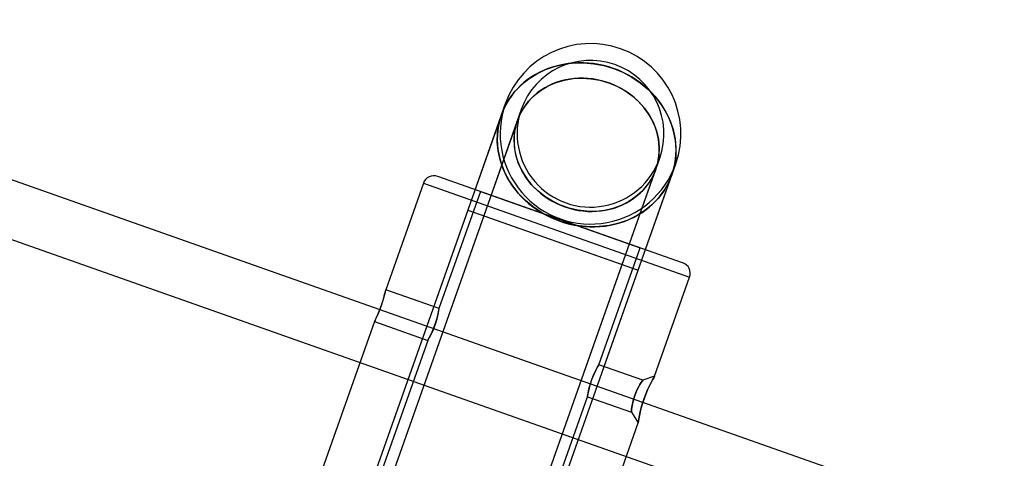
# Model space of a CAD drawing. Units: millimetres. Extents: x -429 to 28878, y 1620 to 65279.
# Drawn here: x 3549 to 3636, y 33274 to 33313 of the extents above; entities that cross this region are included whole.
import ezdxf

# ---------------------------------------------------------------- set-up
doc = ezdxf.new("R2010")
doc.units = ezdxf.units.MM

msp = doc.modelspace()

# ---------------------------------------------------------------- linework, layer by layer
at = {"color": 7, "linetype": 'Continuous'}
for p, q in [((4640.669, 32913.21), (2386.856, 33708.463)), ((2385.193, 33703.748), (4639.006, 32908.495)), ((3591.839, 33305.451), (3588.512, 33296.021)), ((3591.839, 33305.451), (3591.495, 33304.477)), ((3591.495, 33304.477), (3572.747, 33251.342)), ((3593.254, 33304.952), (3589.926, 33295.522)), ((3593.254, 33304.952), (3592.91, 33303.978)), ((3592.91, 33303.978), (3574.161, 33250.843)), ((3602.185, 33291.196), (3605.513, 33300.626)), ((3603.6, 33290.697), (3606.927, 33300.127)), ((3605.169, 33299.652), (3605.513, 33300.626)), ((3606.584, 33299.153), (3606.927, 33300.127)), ((3607.537, 33291.368), (3585.867, 33299.014)), ((3586.421, 33246.517), (3605.169, 33299.652)), ((3587.835, 33246.018), (3606.584, 33299.153)), ((3584.582, 33298.407), (3581.248, 33288.959)), ((3584.584, 33298.407), (3608.155, 33290.09)), ((3589.63, 33297.687), (3585.963, 33287.295)), ((3589.63, 33297.687), (3603.775, 33292.696)), ((3588.512, 33296.021), (3555.962, 33203.771)), ((3589.926, 33295.522), (3557.376, 33203.272)), ((3588.512, 33296.021), (3603.6, 33290.697)), ((3589.935, 33295.518), (3602.176, 33291.199)), ((3600.108, 33282.304), (3603.775, 33292.696)), ((3569.635, 33198.947), (3602.185, 33291.196)), ((3571.05, 33198.447), (3603.6, 33290.697)), ((3605.062, 33281.317), (3608.157, 33290.089)), ((3585.973, 33287.312), (3581.257, 33288.977)), ((3580.256, 33286.148), (3574.593, 33270.099)), ((3580.256, 33286.148), (3584.971, 33284.485)), ((3584.971, 33284.484), (3579.308, 33268.435)), ((3604, 33280.952), (3600.111, 33282.324)), ((3605.062, 33281.317), (3604, 33280.952)), ((3593.454, 33263.444), (3599.117, 33279.494)), ((3599.117, 33279.493), (3603.001, 33278.123)), ((3603.001, 33278.123), (3603.599, 33277.171)), ((3598.407, 33262.457), (3603.6, 33277.172))]:
    msp.add_line(p, q, dxfattribs=at)
at = {"color": 7, "linetype": 'Continuous', "flags": 128}
for points in [[(3596.653, 33295.05), (3597.087, 33294.909), (3597.528, 33294.791), (3597.974, 33294.695), (3598.423, 33294.623), (3598.875, 33294.574), (3599.327, 33294.549), (3599.778, 33294.547), (3600.226, 33294.57), (3600.671, 33294.615), (3601.11, 33294.685), (3601.543, 33294.777), (3601.967, 33294.893), (3602.382, 33295.031), (3602.786, 33295.191), (3603.178, 33295.373), (3603.556, 33295.576), (3603.92, 33295.799), (3604.267, 33296.042), (3604.598, 33296.304), (3604.91, 33296.583), (3605.204, 33296.88), (3605.477, 33297.193), (3605.729, 33297.521), (3605.959, 33297.862), (3606.167, 33298.217), (3606.352, 33298.584), (3606.512, 33298.961), (3606.649, 33299.347), (3606.76, 33299.742), (3606.847, 33300.143), (3606.907, 33300.549), (3606.943, 33300.96), (3606.952, 33301.374), (3606.936, 33301.789), (3606.894, 33302.204), (3606.826, 33302.617), (3606.733, 33303.029), (3606.614, 33303.436), (3606.471, 33303.838), (3606.304, 33304.233), (3606.113, 33304.621), (3605.899, 33304.999), (3605.663, 33305.367), (3605.405, 33305.723), (3605.126, 33306.067), (3604.828, 33306.396), (3604.51, 33306.711), (3604.175, 33307.01), (3603.823, 33307.292), (3603.455, 33307.556), (3603.073, 33307.801), (3602.678, 33308.027), (3602.271, 33308.232), (3601.853, 33308.417), (3601.427, 33308.58), (3600.992, 33308.721), (3600.551, 33308.839), (3600.105, 33308.935), (3599.656, 33309.007), (3599.204, 33309.056), (3598.753, 33309.081), (3598.302, 33309.082), (3597.853, 33309.06), (3597.408, 33309.014), (3596.969, 33308.945), (3596.536, 33308.852), (3596.112, 33308.737), (3595.697, 33308.599), (3595.293, 33308.438), (3594.901, 33308.257), (3594.523, 33308.054), (3594.159, 33307.831), (3593.812, 33307.588), (3593.481, 33307.326), (3593.169, 33307.046), (3592.875, 33306.75), (3592.602, 33306.437), (3592.35, 33306.109), (3592.12, 33305.767), (3591.912, 33305.412), (3591.727, 33305.046), (3591.567, 33304.669), (3591.43, 33304.283), (3591.319, 33303.888), (3591.233, 33303.487), (3591.172, 33303.08), (3591.136, 33302.67), (3591.127, 33302.256), (3591.143, 33301.841), (3591.186, 33301.426), (3591.253, 33301.012), (3591.347, 33300.601), (3591.465, 33300.194), (3591.608, 33299.792), (3591.775, 33299.397), (3591.966, 33299.009), (3592.18, 33298.631), (3592.416, 33298.263), (3592.674, 33297.907), (3592.953, 33297.563), (3593.251, 33297.233), (3593.569, 33296.919), (3593.904, 33296.62), (3594.256, 33296.338), (3594.624, 33296.074), (3595.006, 33295.829), (3595.401, 33295.603), (3595.808, 33295.398), (3596.226, 33295.213), (3596.653, 33295.05)], [(3601.427, 33308.58), (3602.256, 33308.239), (3603.045, 33307.818), (3603.784, 33307.321), (3604.463, 33306.755), (3605.074, 33306.127), (3605.609, 33305.444), (3606.062, 33304.716), (3606.426, 33303.951), (3606.697, 33303.16), (3606.872, 33302.352), (3606.949, 33301.537), (3606.926, 33300.725), (3606.804, 33299.927), (3606.584, 33299.153), (3606.269, 33298.412), (3605.863, 33297.714), (3605.372, 33297.068), (3604.801, 33296.481), (3604.157, 33295.962), (3603.45, 33295.516), (3602.686, 33295.149), (3601.877, 33294.866), (3601.032, 33294.671), (3600.162, 33294.565), (3599.278, 33294.55), (3598.391, 33294.627), (3597.512, 33294.794), (3596.653, 33295.05), (3595.823, 33295.391), (3595.034, 33295.812), (3594.295, 33296.309), (3593.616, 33296.875), (3593.005, 33297.503), (3592.47, 33298.186), (3592.017, 33298.914), (3591.653, 33299.678), (3591.382, 33300.47), (3591.207, 33301.278), (3591.13, 33302.093), (3591.153, 33302.905), (3591.276, 33303.703), (3591.495, 33304.477), (3591.81, 33305.217), (3592.216, 33305.915), (3592.707, 33306.562), (3593.278, 33307.148), (3593.922, 33307.668), (3594.63, 33308.114), (3595.393, 33308.481), (3596.202, 33308.764), (3597.047, 33308.959), (3597.917, 33309.065), (3598.801, 33309.079), (3599.688, 33309.002), (3600.567, 33308.835), (3601.427, 33308.58)], [(3597.1, 33296.318), (3597.493, 33296.192), (3597.892, 33296.089), (3598.295, 33296.008), (3598.702, 33295.951), (3599.11, 33295.918), (3599.517, 33295.908), (3599.923, 33295.922), (3600.325, 33295.96), (3600.722, 33296.022), (3601.112, 33296.106), (3601.494, 33296.214), (3601.866, 33296.344), (3602.226, 33296.497), (3602.574, 33296.67), (3602.908, 33296.865), (3603.226, 33297.079), (3603.527, 33297.313), (3603.81, 33297.564), (3604.073, 33297.833), (3604.317, 33298.118), (3604.539, 33298.417), (3604.739, 33298.73), (3604.916, 33299.056), (3605.07, 33299.393), (3605.199, 33299.74), (3605.304, 33300.094), (3605.383, 33300.456), (3605.436, 33300.824), (3605.464, 33301.195), (3605.466, 33301.569), (3605.443, 33301.943), (3605.393, 33302.318), (3605.318, 33302.69), (3605.217, 33303.059), (3605.092, 33303.422), (3604.942, 33303.78), (3604.769, 33304.129), (3604.572, 33304.469), (3604.353, 33304.798), (3604.113, 33305.116), (3603.852, 33305.42), (3603.572, 33305.709), (3603.274, 33305.983), (3602.958, 33306.24), (3602.627, 33306.479), (3602.282, 33306.7), (3601.923, 33306.901), (3601.553, 33307.081), (3601.172, 33307.24), (3600.784, 33307.377), (3600.388, 33307.492), (3599.986, 33307.584), (3599.581, 33307.653), (3599.173, 33307.698), (3598.766, 33307.72), (3598.359, 33307.717), (3597.955, 33307.691), (3597.555, 33307.642), (3597.161, 33307.569), (3596.775, 33307.472), (3596.398, 33307.353), (3596.031, 33307.212), (3595.677, 33307.049), (3595.336, 33306.865), (3595.011, 33306.66), (3594.701, 33306.436), (3594.409, 33306.194), (3594.135, 33305.933), (3593.881, 33305.656), (3593.648, 33305.364), (3593.437, 33305.058), (3593.248, 33304.738), (3593.083, 33304.406), (3592.941, 33304.065), (3592.825, 33303.714), (3592.733, 33303.355), (3592.666, 33302.99), (3592.625, 33302.621), (3592.611, 33302.248), (3592.621, 33301.874), (3592.658, 33301.499), (3592.721, 33301.125), (3592.809, 33300.755), (3592.922, 33300.388), (3593.059, 33300.028), (3593.221, 33299.674), (3593.406, 33299.329), (3593.614, 33298.995), (3593.844, 33298.671), (3594.094, 33298.36), (3594.365, 33298.063), (3594.654, 33297.782), (3594.961, 33297.516), (3595.284, 33297.268), (3595.623, 33297.038), (3595.975, 33296.827), (3596.34, 33296.636), (3596.715, 33296.467), (3597.1, 33296.318)], [(3600.979, 33307.311), (3601.718, 33307.004), (3602.415, 33306.618), (3603.062, 33306.159), (3603.648, 33305.634), (3604.164, 33305.051), (3604.602, 33304.42), (3604.956, 33303.748), (3605.22, 33303.048), (3605.391, 33302.329), (3605.465, 33301.602), (3605.442, 33300.878), (3605.322, 33300.168), (3605.107, 33299.484), (3604.799, 33298.835), (3604.404, 33298.23), (3603.928, 33297.681), (3603.378, 33297.194), (3602.762, 33296.777), (3602.09, 33296.436), (3601.371, 33296.177), (3600.617, 33296.003), (3599.84, 33295.918), (3599.05, 33295.921), (3598.259, 33296.015), (3597.481, 33296.196), (3596.726, 33296.462), (3596.007, 33296.809), (3595.333, 33297.233), (3594.716, 33297.725), (3594.164, 33298.28), (3593.686, 33298.889), (3593.289, 33299.541), (3592.979, 33300.228), (3592.761, 33300.94), (3592.639, 33301.664), (3592.613, 33302.391), (3592.685, 33303.109), (3592.853, 33303.807), (3593.115, 33304.476), (3593.467, 33305.103), (3593.903, 33305.681), (3594.417, 33306.201), (3595.001, 33306.654), (3595.647, 33307.033), (3596.343, 33307.334), (3597.081, 33307.551), (3597.848, 33307.681), (3598.634, 33307.721), (3599.425, 33307.673), (3600.211, 33307.535), (3600.979, 33307.311)], [(3580.256, 33286.148), (3580.294, 33286.224), (3580.398, 33286.444), (3580.55, 33286.787), (3580.726, 33287.22), (3580.896, 33287.692), (3581.041, 33288.15), (3581.15, 33288.545), (3581.221, 33288.831), (3581.253, 33288.968), (3581.246, 33288.941), (3581.202, 33288.754), (3581.119, 33288.43), (3580.996, 33288.005), (3580.841, 33287.534), (3580.667, 33287.071), (3580.498, 33286.666), (3580.358, 33286.359), (3580.273, 33286.183), (3580.256, 33286.148)], [(3584.971, 33284.485), (3585.014, 33284.557), (3585.132, 33284.768), (3585.302, 33285.101), (3585.492, 33285.53), (3585.665, 33286), (3585.799, 33286.457), (3585.891, 33286.857), (3585.945, 33287.154), (3585.968, 33287.302), (3585.965, 33287.281), (3585.936, 33287.099), (3585.875, 33286.778), (3585.771, 33286.351), (3585.624, 33285.877), (3585.447, 33285.419), (3585.263, 33285.02), (3585.101, 33284.71), (3584.996, 33284.527), (3584.971, 33284.485)], [(3599.117, 33279.493), (3599.129, 33279.577), (3599.169, 33279.815), (3599.246, 33280.181), (3599.367, 33280.634), (3599.528, 33281.108), (3599.71, 33281.548), (3599.89, 33281.917), (3600.034, 33282.183), (3600.109, 33282.312), (3600.098, 33282.294), (3600.006, 33282.135), (3599.853, 33281.846), (3599.666, 33281.449), (3599.483, 33280.987), (3599.333, 33280.52), (3599.225, 33280.093), (3599.157, 33279.751), (3599.124, 33279.542), (3599.117, 33279.493)], [(3603.001, 33278.123), (3603.006, 33278.214), (3603.021, 33278.353), (3603.049, 33278.571), (3603.097, 33278.845), (3603.16, 33279.122), (3603.303, 33279.606), (3603.495, 33280.073), (3603.62, 33280.328), (3603.755, 33280.572), (3603.87, 33280.76), (3603.946, 33280.877), (3604, 33280.952), (3603.946, 33280.877), (3603.87, 33280.76), (3603.755, 33280.572), (3603.62, 33280.328), (3603.495, 33280.074), (3603.302, 33279.607), (3603.16, 33279.124), (3603.097, 33278.847), (3603.049, 33278.572), (3603.02, 33278.353), (3603.006, 33278.215), (3603.001, 33278.123)], [(3603.599, 33277.171), (3603.606, 33277.215), (3603.625, 33277.343), (3603.658, 33277.546), (3603.708, 33277.817), (3603.777, 33278.143), (3603.87, 33278.516), (3603.984, 33278.915), (3604.118, 33279.32), (3604.268, 33279.718), (3604.429, 33280.102), (3604.591, 33280.449), (3604.742, 33280.747), (3604.872, 33280.988), (3604.975, 33281.168), (3605.04, 33281.28), (3605.062, 33281.317), (3605.04, 33281.28), (3604.975, 33281.168), (3604.873, 33280.988), (3604.742, 33280.746), (3604.592, 33280.448), (3604.43, 33280.1), (3604.268, 33279.717), (3604.118, 33279.318), (3603.985, 33278.913), (3603.87, 33278.513), (3603.778, 33278.141), (3603.708, 33277.815), (3603.658, 33277.545), (3603.625, 33277.342), (3603.606, 33277.214), (3603.599, 33277.171)]]:
    msp.add_lwpolyline(points, dxfattribs=at)
at = {"color": 7, "linetype": 'Continuous'}
for centre, radius, start, end in [((3599.383, 33302.789), 8, 340.56472, 160.56472), ((3599.383, 33302.789), 6.5, 340.56472, 160.56472), ((3599.383, 33302.789), 8, 160.56472, 340.56472), ((3599.383, 33302.789), 6.5, 160.56472, 340.56472), ((3585.525, 33298.075), 1, 70.56472, 160.56472), ((3607.214, 33290.422), 1, 340.56472, 70.56472)]:
    msp.add_arc(centre, radius, start, end, dxfattribs=at)

doc.saveas('drawing.dxf')
